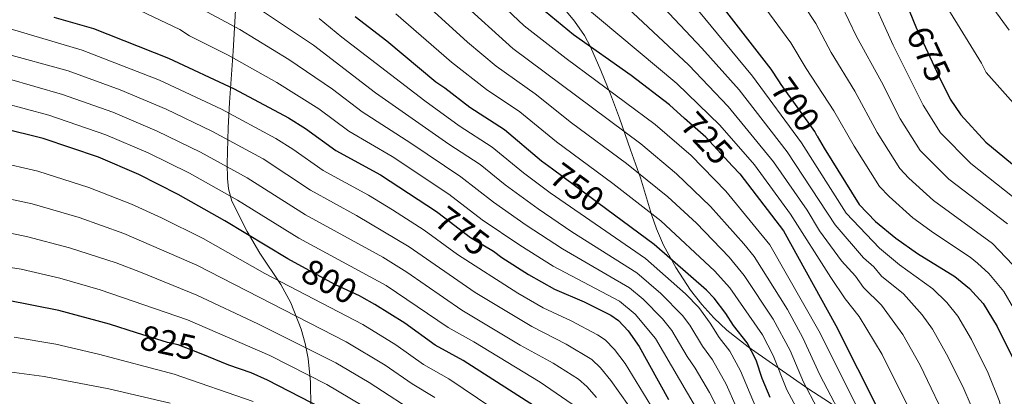
# Model space of a CAD drawing. Units: metres. Extents: x 627204 to 634074, y 771467 to 776224.
# Drawn here: x 628435 to 628715, y 775496 to 775603 of the extents above; entities that cross this region are included whole.
import ezdxf
from ezdxf.enums import TextEntityAlignment as Align

# ---------------------------------------------------------------- set-up
doc = ezdxf.new("R2010")
doc.units = ezdxf.units.M
doc.header["$MEASUREMENT"] = 0
doc.linetypes.add('DGN Style 3', pattern=[119.912814, 85.65201, -34.260804])
doc.linetypes.add('DGN Style 5', pattern=[59.956407, 25.695603, -34.260804])
for name, color, linetype, lineweight in [('Altimetria', 7, 'Continuous', 0), ('Complex', 7, 'Continuous', 0), ('Elem no vistos', 7, 'Continuous', 0), ('Zona arbolada', 7, 'Continuous', 0)]:
    doc.layers.add(name, color=color, linetype=linetype, lineweight=lineweight)
doc.styles.add('Style-Helvetica-Narrow-Oblique', font='txt')

msp = doc.modelspace()

# ---------------------------------------------------------------- linework, layer by layer
at = {"layer": 'Altimetria', "color": 30, "linetype": 'Continuous', "lineweight": 0, "flags": 128}
for points, elevation in [([(628717.582, 775449.696), (628714.103, 775460.83), (628710.776, 775473.937), (628709.381, 775480.821), (628705.482, 775493.604), (628703.121, 775499.113), (628698.527, 775508.313), (628694.526, 775515.425), (628691.574, 775519.46), (628686.224, 775525.437), (628679.995, 775530.502), (628677.796, 775533.108), (628674.847, 775535.697), (628666.801, 775545.068), (628653.205, 775565.854), (628639.561, 775583.454), (628628.927, 775595.376), (628599.382, 775626.805)], 710), ([(628723.032, 775511.896), (628714.766, 775526.148), (628710.482, 775531.196), (628707.319, 775534.163), (628705.174, 775535.929), (628694.758, 775542.8), (628688.891, 775547.092), (628682.205, 775553.1), (628679.457, 775555.994), (628672.221, 775567.475), (628666.502, 775577.554), (628658.592, 775589.526), (628654.247, 775596.845), (628636.327, 775621.357)], 695), ([(628711.739, 775353.333), (628728.606, 775364.51), (628733.058, 775370.705), (628736.695, 775381.894), (628734.772, 775390.186), (628729.957, 775398.014), (628723.725, 775415.328), (628712.931, 775440.6), (628710.465, 775447.247), (628706.831, 775458.793), (628702.126, 775478.15), (628699.425, 775487.524), (628690.968, 775505.153), (628686.046, 775513.923), (628679.971, 775522.24), (628674.857, 775527.265), (628672.584, 775530.461), (628668.675, 775534.884), (628662.413, 775543.334), (628658.83, 775549.297), (628649.298, 775562.984), (628636.459, 775578.726), (628625.201, 775590.502), (628594.887, 775618.936)], 715), ([(628565.144, 775614.28), (628578.41, 775601.661), (628590.372, 775592.409), (628615.647, 775573.673), (628625.904, 775564.775), (628635.782, 775554.682), (628648.242, 775539.422), (628662.547, 775514.312), (628675.776, 775487.781)], 730), ([(628717.119, 775410.971), (628714.212, 775418.629), (628704.134, 775442.425), (628699.558, 775456.757), (628695.401, 775473.581), (628692.013, 775484.39), (628680.172, 775508.155), (628673.695, 775518.986), (628669.719, 775524.028), (628665.584, 775530.135), (628654.148, 775548.136), (628643.892, 775562.115), (628634.06, 775573.397), (628621.834, 775585.313), (628588.827, 775613.005)], 720), ([(628693.592, 775615.389), (628708.459, 775591.029), (628709.77, 775588.382), (628724.434, 775571.967)], 670), ([(628459.603, 775610.684), (628480.542, 775600.616), (628483.265, 775598.862), (628494.222, 775593.388), (628508.128, 775585.595), (628520.077, 775578.066), (628528.606, 775571.71), (628540.849, 775564.502), (628556.956, 775553.798), (628566.461, 775546.509), (628577.178, 775539.293), (628586.665, 775533.358), (628605.492, 775523.392), (628609.998, 775519.719), (628615.742, 775512.782), (628633.924, 775481.686), (628636.21, 775476.147), (628638.359, 775467.888)], 770), ([(628671.366, 775468.812), (628669.424, 775475.095), (628665.584, 775485.558), (628657.786, 775500.286), (628654.016, 775509.333), (628649.163, 775518.225), (628640.924, 775530.716), (628636.713, 775535.879), (628627.365, 775545.53), (628619.274, 775553.005), (628607.468, 775562.542), (628591.885, 775574.129), (628581.496, 775582.327), (628570.444, 775590.189), (628562.263, 775597.038), (628546.559, 775611.462)], 740), ([(628719.285, 775531.7), (628711.56, 775539.763), (628694.81, 775551.975), (628687.816, 775558.356), (628685.238, 775561.096), (628678.742, 775571.353), (628672.385, 775583.147), (628665.742, 775594.092), (628661.35, 775602.365), (628654.532, 775612.784)], 690), ([(628720.042, 775550.963), (628705.399, 775562.539), (628696.799, 775571.3), (628691.817, 775579.129), (628683.345, 775596.213), (628676.054, 775612.425)], 680), ([(628500.88, 775607.959), (628518.517, 775596.172), (628536.159, 775582.678), (628557.001, 775568.068), (628565.894, 775562.208), (628572.981, 775556.486), (628582.373, 775549.617), (628591.973, 775543.129), (628610.425, 775531.448), (628617.275, 775525.551), (628623.468, 775519.319)], 760), ([(628694.849, 775384.635), (628695.651, 775387.003), (628695.967, 775392.241), (628695.776, 775394.733), (628693.309, 775408.077), (628689.977, 775418.778), (628684.352, 775434.494), (628681.651, 775449.799), (628680.646, 775452.934), (628677.337, 775468.28), (628674.74, 775476.718), (628670.68, 775486.67), (628662.48, 775502.441), (628657.687, 775512.923), (628653.307, 775521.008), (628643.764, 775536.031), (628640.856, 775539.712), (628631.393, 775550.3), (628621.761, 775559.574), (628611.558, 775568.108), (628575.172, 775595.274), (628560.266, 775608.721)], 735), ([(628760.768, 775374.19), (628759.191, 775380.248), (628754.521, 775388.728), (628749.425, 775395.645), (628747.804, 775397.806), (628743.228, 775407.477), (628738.639, 775419.579), (628726.707, 775446.813), (628723.669, 775455.102), (628719.9, 775468.164), (628718.08, 775475.561), (628716.729, 775483.152), (628713.477, 775495.084), (628710.374, 775502.861), (628705.565, 775512.483), (628701.703, 775519.06), (628698.565, 775522.951), (628694.559, 775526.85), (628685.133, 775533.739), (628679.479, 775538.478), (628669.922, 775548.373), (628657.302, 775568.447), (628643.352, 775587.39), (628625.672, 775608.671)], 705), ([(628715.801, 775545.363), (628699.179, 775558.101), (628691.018, 775566.198), (628685.291, 775575.248), (628680.016, 775585.737), (628672.892, 775598.658), (628668.546, 775607.728)], 685), ([(628710.165, 775608.931), (628716.3, 775600.441)], 665), ([(628324.529, 775605.585), (628335.145, 775599.599), (628350.484, 775586.668), (628353.791, 775584.577), (628358.029, 775580.9), (628360.126, 775579.539), (628372.63, 775575.376), (628375.036, 775574.256), (628382.763, 775572.123), (628400.481, 775568.49), (628407.715, 775566.7), (628423.617, 775563.674), (628428.573, 775563.007), (628440.095, 775560.352), (628454.65, 775555.712), (628466.743, 775550.997), (628475.315, 775547.032)], 805), ([(628486.959, 775606.324), (628497.551, 775600.673), (628511.471, 775592.161), (628523.901, 775583.642), (628532.383, 775577.194), (628546.18, 775568.34), (628560.394, 775558.709), (628569.721, 775551.498), (628578.936, 775544.998), (628589.319, 775538.244), (628608.362, 775527.154), (628612.216, 775523.966), (628617.765, 775518.32), (628620.362, 775515.054), (628624.74, 775507.624), (628627.042, 775504.34), (628631.134, 775497.393), (628635.623, 775488.35)], 765), ([(628541.955, 775605.151), (628557.783, 775591.334), (628567.685, 775583.566), (628577.156, 775577.212), (628587.606, 775568.686), (628603.593, 775556.815), (628617.256, 775546.179), (628632.546, 775532.017), (628636.885, 775527.175), (628646.146, 775513.786), (628649.19, 775507.961), (628653.091, 775498.13), (628660.488, 775484.447)], 745), ([(628520.153, 775603.769), (628526.605, 775598.478), (628550.165, 775580.363), (628559.977, 775573.273), (628569.355, 775567.152), (628578.182, 775559.915), (628585.81, 775554.236), (628612.892, 775535.476), (628624.249, 775525.459), (628628.067, 775521.58), (628631.312, 775517.143), (628633.82, 775513.041), (628636.907, 775509.105), (628639.954, 775503.523), (628644.139, 775493.433), (628650.597, 775481.538), (628654.204, 775469.064), (628655.032, 775465.733), (628657.142, 775452.912), (628657.017, 775437.128), (628658.014, 775429.204), (628660.064, 775419.571), (628662.138, 775412.193), (628663.371, 775402.213)], 755), ([(628615.43, 775491.952), (628607.087, 775505.672), (628604.087, 775509.669), (628601.439, 775512.334), (628599.276, 775513.789), (628591.778, 775517.768), (628583.788, 775521.463), (628576.636, 775525.612), (628559.448, 775536.634), (628550.014, 775543.593), (628540.976, 775549.337), (628534.168, 775553.52), (628521.251, 775560.578), (628512.679, 775566.625), (628507.794, 775569.68), (628492.361, 775577.949), (628474.706, 775586.236), (628452.721, 775594.803), (628431.982, 775600.971)], 780), ([(628608.192, 775493.582), (628603.052, 775500.833), (628600.159, 775504.407), (628597.661, 775506.764), (628590.322, 775511.187), (628580.553, 775516.161), (628564.485, 775525.813), (628545.742, 775538.788), (628530.725, 775547.743), (628517.673, 775554.929), (628504.161, 775563.827), (628489.613, 775571.739), (628476.66, 775577.955), (628463.515, 775583.496), (628448.754, 775588.854), (628430.112, 775594.057)], 785), ([(628599.016, 775495.994), (628596.23, 775499.145), (628593.882, 775501.194), (628586.644, 775505.754), (628577.318, 775510.859), (628560.696, 775520.84), (628545.07, 775531.609), (628538.187, 775535.905), (628516.228, 775547.978), (628499.66, 775558.469), (628486.436, 775565.744), (628474.072, 775571.763), (628461.477, 775577.096), (628447.185, 775582.199), (628431.406, 775586.708)], 790), ([(628592.075, 775494.086), (628582.965, 775500.32), (628564.141, 775511.806), (628556.817, 775515.921), (628539.224, 775527.859), (628514.377, 775541.321), (628496.896, 775552.121), (628483.26, 775559.748), (628471.484, 775565.57), (628459.438, 775570.692), (628443.225, 775576.275), (628430.591, 775579.649)], 795), ([(628427.371, 775553.424), (628438.526, 775551.057), (628451.928, 775547.207), (628464.59, 775542.616), (628485.354, 775533.626), (628527.825, 775511.763), (628538.882, 775505.147), (628546.547, 775499.816), (628552.972, 775496.017)], 810), ([(628475.315, 775547.032), (628487.135, 775541.181), (628504.728, 775531.265), (628532.54, 775516.699), (628541.933, 775510.931), (628549.833, 775505.355), (628557.039, 775501.252), (628569.265, 775493.023)], 805), ([(628428.526, 775543.443), (628436.957, 775541.761), (628449.146, 775538.53), (628462.436, 775534.235), (628469.29, 775531.632), (628485.312, 775525.083), (628502.717, 775516.952), (628524.841, 775505.829), (628534.327, 775500.277), (628549.191, 775490.596)], 815), ([(628412.521, 775535.982), (628435.388, 775532.466), (628446.396, 775529.931), (628457.894, 775526.59), (628482.661, 775518.021), (628506.141, 775507.899), (628522.297, 775499.661), (628535.898, 775491.633)], 820), ([(628623.468, 775519.319), (628625.535, 775516.503), (628629.128, 775510.555), (628631.974, 775506.722), (628635.892, 775499.805), (628638.738, 775493.116)], 760), ([(628433.453, 775513.179), (628445.232, 775511.128), (628457.357, 775508.327), (628478.88, 775502.653), (628501.358, 775494.82)], 830), ([(628477.749, 775494.347), (628460.328, 775498.428), (628441.919, 775501.931), (628430.607, 775503.505)], 835)]:
    msp.add_lwpolyline(points, dxfattribs=dict(at, elevation=elevation))
at = {"layer": 'Altimetria', "color": 30, "linetype": 'Continuous', "lineweight": 30, "flags": 128}
for points, elevation in [([(628682.661, 775618.925), (628689.978, 775600.944)], 675), ([(628468.197, 775514.404), (628460.543, 775516.818), (628446.083, 775520.753), (628431.199, 775523.688), (628410.693, 775526.414), (628386.508, 775530.675), (628369.139, 775533.024), (628360.142, 775535.06), (628348.441, 775537.008), (628343.446, 775539.34), (628338.477, 775542.626), (628329.925, 775549.656), (628325.994, 775553.744), (628318.089, 775564.261), (628307.606, 775574.386), (628303.471, 775577.841), (628289.599, 775586.109), (628284.968, 775589.841), (628274.984, 775596.811), (628257.819, 775606.66)], 825), ([(628515.164, 775533.252), (628511.215, 775535.393), (628493.264, 775546.268), (628480.084, 775553.753), (628468.897, 775559.378), (628457.399, 775564.289), (628441.665, 775569.648), (628429.776, 775572.59), (628424.503, 775573.316), (628409.433, 775576.338), (628402.237, 775578.251), (628391.575, 775580.29), (628383.122, 775582.435), (628377.12, 775584.427), (628374.723, 775585.689), (628363.614, 775589.908), (628358.109, 775592.901), (628347.632, 775601.72), (628340.343, 775607.137)], 800), ([(628624.036, 775575.377), (628619.737, 775579.239), (628608.807, 775587.573), (628592.412, 775599.161), (628582.768, 775607.074)], 725), ([(628650.784, 775586.008), (628648.682, 775589.355), (628634.698, 775607.283)], 700), ([(628444.662, 775604.167), (628455.973, 775600.91), (628477.308, 775592.46), (628495.966, 775583.731), (628511.427, 775575.533), (628516.253, 775572.491), (628524.83, 775566.227), (628537.612, 775559.297), (628553.525, 775548.89), (628553.905, 775548.601)], 775), ([(628586.474, 775560.911), (628583.327, 775563.243), (628572.816, 775572.097), (628562.953, 775578.478), (628555.895, 775583.96), (628553.304, 775585.63), (628539.329, 775597.311), (628530.4, 775604.215)], 750), ([(628698.183, 775583.571), (628699.546, 775580.819), (628702.58, 775576.402), (628709.694, 775568.574), (628724.283, 775556.563)], 675), ([(628661.761, 775570.268), (628663.668, 775566.854), (628673.677, 775550.893), (628678.323, 775546.038), (628684.111, 775541.259), (628690.272, 775536.976), (628700.88, 775530.374), (628705.01, 775526.976), (628708.88, 775522.695), (628712.864, 775516.149), (628717.75, 775506.353)], 700), ([(628637.646, 775561.795), (628639.687, 775559.597), (628652.114, 775543.344), (628667.001, 775516.416), (628685.373, 775479.964)], 725), ([(628648.397, 775495.975), (628646.12, 775501.386), (628644.364, 775506.589), (628641.84, 775511.488), (628637.903, 775516.417), (628635.754, 775519.895), (628632.41, 775524.206), (628630.235, 775526.472), (628615.359, 775539.505), (628601.891, 775549.486)], 750), ([(628569.691, 775537.617), (628572.063, 775535.76), (628579.663, 775530.941), (628587.023, 775526.765), (628595.431, 775523.157), (628603.026, 775519.364), (628605.218, 775517.904), (628608.016, 775514.932), (628611.123, 775510.511), (628619.494, 775495.392)], 775), ([(628581.379, 775493.522), (628561.106, 775506.487), (628553.119, 775510.894), (628544.44, 775517.086), (628535.971, 775522.405), (628532.249, 775524.504)], 800), ([(628521.095, 775492.814), (628505.395, 775500.919), (628500.839, 775502.973), (628494.433, 775505.208), (628486.536, 775508.358)], 825)]:
    msp.add_lwpolyline(points, dxfattribs=dict(at, elevation=elevation))
at = {"layer": 'Complex', "color": 92, "linetype": 'DGN Style 3', "lineweight": 0}
for points in [[(628517.742, 775493.291, 852.085), (628517.647, 775500.312, 849.956), (628516.974, 775507.071, 846.8), (628516.158, 775511.363, 844.348), (628515.037, 775515.416, 841.697), (628512.065, 775522.857, 835.859), (628509.255, 775528.124, 831.381), (628503.265, 775537.01, 823.41), (628499.616, 775543.189, 817.778), (628495.273, 775551.854, 809.381), (628494.31, 775555.336, 805.944), (628494.085, 775558.309, 803.526), (628493.984, 775562.484, 800.751), (628494.236, 775572.703, 795.309), (628494.592, 775579.867, 792.221), (628495.706, 775594.445, 787.111), (628496.348, 775606.188, 781.419)], [(628589.5, 775606.92, 736.511), (628592.742, 775603.042, 735.907), (628595.553, 775598.971, 735.91), (628597.262, 775595.71, 736.303), (628600.249, 775589.033, 737.607), (628602.962, 775582.225, 739.423), (628605.475, 775575.392, 741.658), (628608.644, 775566.424, 745.125), (628611.514, 775558.436, 748.72), (628614.656, 775548.05, 755.496), (628616.066, 775543.938, 757.805), (628618.071, 775539.342, 759.353), (628621.531, 775532.921, 760.59), (628625.744, 775526.524, 761.334), (628628.918, 775522.438, 761.75), (628632.344, 775518.611, 762.236), (628635.991, 775515.144, 762.908), (628642.084, 775510.381, 764.617), (628655.923, 775500.722, 769.386), (628659.395, 775498.37, 770.093), (628663.576, 775495.607, 770.167)]]:
    msp.add_polyline3d(points, dxfattribs=at)
at = {"layer": 'Elem no vistos', "color": 27, "linetype": 'DGN Style 5', "lineweight": 30, "flags": 128}
for points, elevation in [([(628689.978, 775600.944), (628690.019, 775600.844), (628696.925, 775586.113), (628698.183, 775583.571)], 675), ([(628661.761, 775570.268), (628661.02, 775571.594), (628651.442, 775584.961), (628650.784, 775586.008)], 700), ([(628637.646, 775561.795), (628630.047, 775569.977), (628624.036, 775575.377)], 725), ([(628601.891, 775549.486), (628586.474, 775560.911)], 750), ([(628553.905, 775548.601), (628563.201, 775541.521), (628569.678, 775537.627), (628569.691, 775537.617)], 775), ([(628532.249, 775524.504), (628531.597, 775524.872), (628524.791, 775528.03), (628515.164, 775533.252)], 800), ([(628486.536, 775508.358), (628480.011, 775510.96), (628476.996, 775511.629), (628468.197, 775514.404)], 825)]:
    msp.add_lwpolyline(points, dxfattribs=dict(at, elevation=elevation))
at = {"layer": 'Zona arbolada', "color": 92, "linetype": 'DGN Style 3', "lineweight": 0}
for points in [[(628496.348, 775606.188, 781.419), (628495.706, 775594.445, 787.111), (628494.592, 775579.867, 792.221), (628494.236, 775572.703, 795.309), (628493.984, 775562.484, 800.751), (628494.085, 775558.309, 803.526), (628494.31, 775555.336, 805.944), (628495.273, 775551.854, 809.381), (628499.616, 775543.189, 817.778), (628503.265, 775537.01, 823.41), (628509.255, 775528.124, 831.381), (628512.065, 775522.857, 835.859), (628515.037, 775515.416, 841.697), (628516.158, 775511.363, 844.348), (628516.974, 775507.071, 846.8), (628517.647, 775500.312, 849.956), (628517.742, 775493.291, 852.085)], [(628667.764, 775492.846, 769.457), (628663.576, 775495.607, 770.167), (628659.395, 775498.37, 770.093), (628655.923, 775500.722, 769.386), (628642.084, 775510.381, 764.617), (628635.991, 775515.144, 762.908), (628632.344, 775518.611, 762.236), (628628.918, 775522.438, 761.75), (628625.744, 775526.524, 761.334), (628621.531, 775532.921, 760.59), (628618.071, 775539.342, 759.353), (628616.066, 775543.938, 757.805), (628614.656, 775548.05, 755.496), (628611.514, 775558.436, 748.72), (628608.644, 775566.424, 745.125), (628605.475, 775575.392, 741.658), (628602.962, 775582.225, 739.423), (628600.249, 775589.033, 737.607), (628597.262, 775595.71, 736.303), (628595.553, 775598.971, 735.91), (628592.742, 775603.042, 735.907), (628589.5, 775606.92, 736.511)]]:
    msp.add_polyline3d(points, dxfattribs=at)

# ---------------------------------------------------------------- texts
at = {"layer": 'Altimetria', "color": 27, "linetype": 'Continuous', "lineweight": 0, "style": 'Style-Helvetica-Narrow-Oblique'}
for s, rotation, p in [('675', 295.11753, (628693.38, 775593.676, 675)), ('700', 305.62314, (628655.503, 775579.294, 700)), ('725', 312.88314, (628630.286, 775569.719, 725)), ('750', 323.45891, (628593.458, 775555.735, 750)), ('775', 322.70801, (628560.812, 775543.34, 775)), ('800', 331.52663, (628523.02, 775528.991, 800)), ('825', 347.4893, (628477.184, 775511.587, 825))]:
    msp.add_text(s, height=7, rotation=rotation, dxfattribs=at).set_placement(p, align=Align.MIDDLE_CENTER)

doc.saveas('drawing.dxf')
